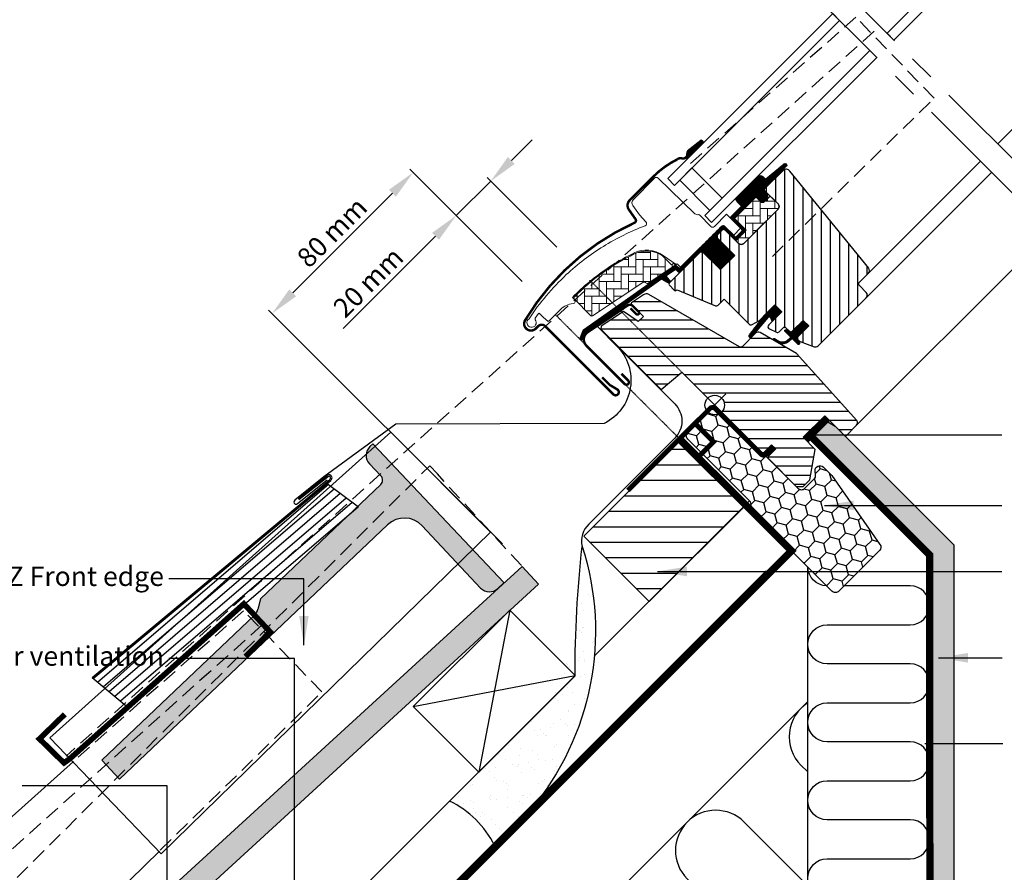
# Model space of a CAD drawing. Units: millimetres. Extents: x -7230 to 12804, y -17736 to -5923.
# Drawn here: x 9489 to 9893, y -16615 to -16265 of the extents above; entities that cross this region are included whole.
import ezdxf

# ---------------------------------------------------------------- set-up
doc = ezdxf.new("R2010")
doc.units = ezdxf.units.MM
doc.header["$MEASUREMENT"] = 0
for name, pattern in [('CENTER', [0.6, 0.375, -0.075, 0.075, -0.075]), ('DASHED', [0.75, 0.5, -0.25]), ('HIDDEN', [0.375, 0.25, -0.125])]:
    doc.linetypes.add(name, pattern=pattern)
for name, color, linetype in [('Bica de 60cm', 1, 'Continuous'), ('Estrutura', 1, 'Continuous'), ('Moldura', 7, 'Continuous'), ('Remates', 1, 'Continuous'), ('Telhas UM', 1, 'Continuous'), ('VELUX_BFX', 9, 'Continuous'), ('VELUX_FLASHING', 4, 'Continuous'), ('VELUX_GASKET', 1, 'Continuous'), ('VELUX_HATCH', 1, 'Continuous'), ('VELUX_INFO', 7, 'Continuous'), ('VELUX_INSULATION', 1, 'Continuous'), ('VELUX_INSULATIONFRAME_BDX', 5, 'Continuous'), ('VELUX_LINNING', 2, 'Continuous'), ('VELUX_ROOFCONSTRUCTION', 7, 'Continuous'), ('VELUX_ROOFWINDOW', 2, 'Continuous'), ('VELUX_RUDE_59', 1, 'Continuous'), ('VELUX_TEXT_ENGLISH', 7, 'Continuous'), ('VELUX_UNDERROOF', 3, 'DASHED'), ('VELUX_VAPOUR-BARRIER', 1, 'HIDDEN')]:
    doc.layers.add(name, color=color, linetype=linetype)
doc.layers.add('Grampos', color=1, linetype='Continuous', lineweight=30)
doc.styles.add('Verdana', font='verdana.ttf')
doc.dimstyles.new('VERDANA', dxfattribs={"dimtxt": 8, "dimasz": 12, "dimexe": 2, "dimexo": 0, "dimgap": 2, "dimtad": 1, "dimdec": 0, "dimzin": 0, "dimdsep": 46, "dimtxsty": 'Verdana', "dimcen": 0.09, "dimclrd": 256, "dimclre": 256, "dimclrt": 256, "dimadec": 0, "dimazin": 0, "dimtfac": 1, "dimtdec": 0, "dimtix": 1, "dimtmove": 0, "dimatfit": 3, "dimfxl": 1, "dimtolj": 1, "dimtzin": 0, "dimarcsym": 0})

# ---------------------------------------------------------------- blocks, each defined once
blk = doc.blocks.new('V22BDX_A-A')
at = {"layer": 'VELUX_INSULATIONFRAME_BDX'}
h = blk.add_hatch(dxfattribs=at)
h.set_pattern_fill('HONEY', color=5, scale=30, angle=45, style=0)
h.set_pattern_definition([(225, (2759.1868, -216.8876), (-6.2738723, -1.681079), [3.75, -7.5]), (105, (2759.1868, -216.8876), (1.681079, 6.2738723), [3.75, -7.5]), (165, (2759.1868, -216.8876), (-4.5927933, 4.5927933), [-7.5, 3.75])])
h.paths.add_polyline_path([(276.45, 199.48, -0.043661), (276.18, 199.7), (272.95, 202.94, -0.719897), (274.64, 206.33), (276.13, 206.12, 0.235469), (277.82, 206.69), (281.64, 210.51, 0.414214), (281.64, 213.33), (248.9, 246.07, -0.414214), (248.9, 248.9), (258.59, 258.59, -0.414214), (261.42, 258.59), (286.87, 233.13, 0.244698), (288.63, 232.58), (289.35, 232.7, -0.244557), (291.11, 232.15), (323.85, 199.4, -0.414214), (323.85, 196.58), (307.23, 179.95, -0.36397), (304.66, 179.72)])
h = blk.add_hatch(dxfattribs=at)
h.set_pattern_fill('HONEY', color=5, scale=30, angle=45, style=0)
h.set_pattern_definition([(45, (464.375, -2511.6994), (1.681079, 6.2738723), [3.75, -7.5]), (165, (464.375, -2511.6994), (-6.2738723, -1.681079), [3.75, -7.5]), (105, (464.375, -2511.6994), (-4.5927933, 4.5927933), [-7.5, 3.75])])
h.paths.add_polyline_path([(48.01, -28.96, 0.043661), (47.78, -28.69), (44.55, -25.46, 0.719897), (41.16, -27.15), (41.37, -28.64, -0.235469), (40.8, -30.33), (36.98, -34.15, -0.414214), (34.15, -34.15), (1.41, -1.41, 0.414214), (-1.41, -1.41), (-11.1, -11.1, 0.414214), (-11.1, -13.93), (14.35, -39.39, -0.244698), (14.91, -41.15), (14.78, -41.86, 0.244557), (15.34, -43.62), (48.08, -76.37, 0.414214), (50.91, -76.37), (67.54, -59.74, 0.36397), (67.77, -57.18)])
at = {"layer": 'VELUX_INSULATIONFRAME_BDX', "linetype": 'Continuous', "lineweight": 30}
for points in [[(291.11, 232.15, 0.244698), (289.35, 232.7), (288.63, 232.58, -0.244698), (286.87, 233.13), (261.42, 258.59, 0.414214), (258.59, 258.59), (248.9, 248.9, 0.414214), (248.9, 246.07), (281.64, 213.33, -0.414214), (281.64, 210.51), (277.82, 206.69, -0.235469), (276.13, 206.12), (274.64, 206.33, 0.719897), (272.95, 202.94), (276.18, 199.7, 0.043661), (276.45, 199.48), (304.66, 179.72, 0.36397), (307.23, 179.95), (323.85, 196.58, 0.414214), (323.85, 199.4), (291.11, 232.15)], [(15.34, -43.62, -0.244698), (14.78, -41.86), (14.91, -41.15, 0.244698), (14.35, -39.39), (-11.1, -13.93, -0.414214), (-11.1, -11.1), (-1.41, -1.41, -0.414214), (1.41, -1.41), (34.15, -34.15, 0.414214), (36.98, -34.15), (40.8, -30.33, 0.235469), (41.37, -28.64), (41.16, -27.15, -0.719897), (44.55, -25.46), (47.78, -28.69, -0.043661), (48.01, -28.96), (67.77, -57.18, -0.36397), (67.54, -59.74), (50.91, -76.37, -0.414214), (48.08, -76.37), (15.34, -43.62)]]:
    blk.add_lwpolyline(points, format="xyb", dxfattribs=at)
blk = doc.blocks.new('*D9')
at = {"layer": 'Defpoints', "color": 0, "transparency": 16777216}
for p in [(9694.87, -16372.23), (9592.24, -16385.32), (9686.76, -16479.84)]:
    blk.add_point(p, dxfattribs=at)
at = {"layer": 'VELUX_INFO', "lineweight": -2, "transparency": 16777216}
for p, q in [((9694.87, -16372.23), (9648.69, -16326.05)), ((9641.62, -16335.95), (9600.72, -16376.84)), ((9686.76, -16479.84), (9590.82, -16383.91))]:
    blk.add_line(p, q, dxfattribs=at)
at = {"layer": 'VELUX_INFO', "transparency": 16777216}
for points in [[(9640.2, -16334.53), (9643.03, -16337.36), (9650.1, -16327.46)], [(9599.31, -16375.42), (9602.14, -16378.25), (9592.24, -16385.32)]]:
    blk.add_solid(points, dxfattribs=at)
at = {"layer": 'VELUX_INFO', "transparency": 16777216, "insert": (9616.8, -16352.02), "char_height": 8, "attachment_point": 5, "rotation": 45, "style": 'Verdana'}
blk.add_mtext('\\A1;80 mm', dxfattribs=at)
blk = doc.blocks.new('*D10')
at = {"layer": 'Defpoints', "color": 0, "transparency": 16777216}
for p in [(9667.78, -16345.14), (9709.02, -16358.09), (9694.87, -16372.23)]:
    blk.add_point(p, dxfattribs=at)
at = {"layer": 'VELUX_INFO', "lineweight": -2, "transparency": 16777216}
for p, q in [((9690.41, -16322.51), (9698.89, -16314.02)), ((9681.92, -16331), (9667.78, -16345.14)), ((9709.02, -16358.09), (9680.51, -16329.58)), ((9694.87, -16372.23), (9666.36, -16343.72)), ((9659.29, -16353.62), (9621.37, -16391.54))]:
    blk.add_line(p, q, dxfattribs=at)
at = {"layer": 'VELUX_INFO', "transparency": 16777216}
for points in [[(9688.99, -16321.1), (9691.82, -16323.92), (9681.92, -16331)], [(9657.88, -16352.21), (9660.71, -16355.04), (9667.78, -16345.14)]]:
    blk.add_solid(points, dxfattribs=at)
at = {"layer": 'VELUX_INFO', "transparency": 16777216, "insert": (9631.67, -16372.53), "char_height": 8, "attachment_point": 5, "rotation": 45, "style": 'Verdana'}
blk.add_mtext('\\A1;20 mm', dxfattribs=at)
blk = doc.blocks.new('A$C25F94D6B')
at = {"layer": 'Bica de 60cm'}
blk.add_hatch(color=253, dxfattribs=at).paths.add_polyline_path([(-375.97, -10.95), (-372.82, -1.46), (49.51, -141.69), (46.35, -151.18)])
at = {"layer": 'Bica de 60cm', "color": 7}
for p, q in [((-372.82, -1.46), (49.51, -141.69)), ((-375.97, -10.95), (46.35, -151.18))]:
    blk.add_line(p, q, dxfattribs=at)
at = {"layer": 'Bica de 60cm', "linetype": 'HIDDEN', "ltscale": 25}
for points in [[(49.51, -141.69), (61.17, -106.58), (-355.17, 51.69), (-356.62, 47.33)], [(-372.69, -1.07), (-356.62, 47.33)]]:
    blk.add_lwpolyline(points, dxfattribs=at)
at = {"layer": 'Bica de 60cm', "color": 7}
blk.add_lwpolyline([(-372.82, -1.46), (-375.97, -10.95)], dxfattribs=at)
blk = doc.blocks.new('A$C6B1E68CB')
at = {"layer": 'Grampos', "linetype": 'HIDDEN', "ltscale": 20, "const_width": 2.3}
blk.add_lwpolyline([(-106.87, -15.44), (-120.56, -11.13), (-116.33, 4.04), (-23.76, -19.19)], dxfattribs=at)
at = {"layer": 'Grampos', "linetype": 'Continuous', "const_width": 2.3}
blk.add_lwpolyline([(-23.81, -19.21), (-20.72, -19.65), (-16.36, -6.24), (-30.26, -2.12)], dxfattribs=at)
blk = doc.blocks.new('A$C6E874A03')
at = {"layer": 'Telhas UM'}
blk.add_hatch(color=253, dxfattribs=at).paths.add_polyline_path([(18.7, -112.05), (16.37, -115.81, -0.148014), (14.2, -117.72), (-64.43, -153.49), (-60.02, -163.19), (77.96, -100.42, -0.414214), (91.2, -105.38), (105.52, -137.38, 0.414214), (112.15, -139.86), (115.26, -138.45), (83.01, -67.07), (81.56, -67.73, 0.414214), (79.08, -74.35), (81.91, -80.55, -0.414214), (80.66, -83.86)])
at = {"layer": 'Telhas UM', "color": 7}
for p, q in [((83.01, -67.07), (81.56, -67.73)), ((115.3, -138.56), (83.01, -67.07)), ((79.08, -74.35), (81.91, -80.55)), ((80.66, -83.86), (18.7, -112.05)), ((-60.02, -163.19), (77.96, -100.42)), ((91.2, -105.38), (105.52, -137.38)), ((18.7, -112.05), (16.37, -115.81)), ((14.2, -117.72), (-64.43, -153.49)), ((112.15, -139.86), (115.26, -138.45)), ((-64.43, -153.49), (-60.02, -163.19))]:
    blk.add_line(p, q, dxfattribs=at)
for centre, radius, start, end in [((83.63, -72.28), 5, 114.4634, 204.4634), ((79.63, -81.59), 2.5, 294.4634, 24.4634), ((82.1, -109.52), 10, 24.4634, 114.4634), ((12.12, -113.17), 5, 294.4634, 328.1411), ((110.08, -135.31), 5, 204.4634, 294.4634)]:
    blk.add_arc(centre, radius, start, end, dxfattribs=at)

msp = doc.modelspace()

# ---------------------------------------------------------------- hatches: boundary and pattern name
at = {"layer": 'VELUX_GASKET'}
h = msp.add_hatch(dxfattribs=at)
h.set_pattern_fill('ANSI31', color=256, angle=-135, style=0)
h.set_pattern_definition([(270, (8182.13413, -16050.58051), (0.125, -6e-17), [])])
h.paths.add_polyline_path([(9763.32, -16318.34, 0.246032), (9762.63, -16319.86, -0.247294), (9761.94, -16321.39), (9762.46, -16321.97), (9769.35, -16315.08), (9768.63, -16314.19)])
h = msp.add_hatch(dxfattribs=at)
h.set_pattern_fill('ANSI31', color=256, angle=-135, style=0)
h.set_pattern_definition([(270, (8185.72204, -15915.48649), (0.125, -6e-17), [])])
edge = h.paths.add_edge_path()
edge.add_line((9793.97, -16334.04), (9793.72, -16334.29))
edge.add_arc((9793.87, -16334.55), 0.3, 120, 225)
edge.add_line((9793.66, -16334.76), (9794.86, -16335.96))
edge.add_arc((9793.44, -16337.37), 2, -135, 45, ccw=False)
edge.add_line((9792.03, -16338.79), (9790.83, -16337.58))
edge.add_arc((9790.61, -16337.75), 0.271, 38.5526, 141.4479)
edge.add_line((9790.4, -16337.58), (9781.74, -16346.25))
edge.add_line((9781.74, -16346.25), (9785.98, -16350.49))
edge.add_arc((9785.28, -16351.19), 1, -45, 44.9189, ccw=False)
edge.add_line((9785.98, -16351.9), (9783.15, -16354.73))
edge.add_arc((9782.45, -16354.02), 1, -135.0001, -44.9999, ccw=False)
edge.add_line((9781.74, -16354.73), (9777.85, -16350.84))
edge.add_arc((9777.5, -16351.19), 0.5, 45.0001, 134.9999)
edge.add_line((9777.14, -16350.84), (9774.24, -16353.74))
edge.add_line((9774.24, -16353.74), (9782.02, -16361.52))
edge.add_line((9782.02, -16361.52), (9776.22, -16367.32))
edge.add_line((9776.22, -16367.32), (9768.45, -16359.54))
edge.add_line((9768.45, -16359.54), (9759.68, -16368.31))
edge.add_arc((9759.32, -16367.95), 0.5, -135, -45, ccw=False)
edge.add_line((9758.97, -16368.31), (9758.17, -16367.5))
edge.add_arc((9757.82, -16367.86), 0.5, 44.9998, 123.7002)
edge.add_line((9757.54, -16367.44), (9754.28, -16369.62))
edge.add_arc((9754.56, -16370.03), 0.5, 123.6997, 221.0001)
edge.add_line((9754.18, -16370.36), (9755.48, -16371.85))
edge.add_arc((9755.1, -16372.18), 0.5, -45, 40.9998, ccw=False)
edge.add_line((9755.45, -16372.53), (9755.3, -16372.69))
edge.add_arc((9754.94, -16372.33), 0.5, 240, 314.9999, ccw=False)
edge.add_line((9754.69, -16372.77), (9752.21, -16371.33))
edge.add_arc((9751.96, -16371.76), 0.5, 59.9995, 123.7004)
edge.add_line((9751.68, -16371.35), (9720.87, -16393.38))
edge.add_line((9720.87, -16393.38), (9719.95, -16395.66))
edge.add_arc((9719.35, -16395.41), 0.65, -201.2492, -22.7947, ccw=False)
edge.add_line((9718.75, -16395.17), (9720.01, -16392.06))
edge.add_line((9720.01, -16392.06), (9757.38, -16365.62))
edge.add_arc((9757.66, -16366.04), 0.5, 49.0003, 123.6995, ccw=False)
edge.add_line((9757.99, -16365.66), (9759.32, -16366.82))
edge.add_line((9759.32, -16366.82), (9776.58, -16349.57))
edge.add_arc((9777.29, -16350.28), 1, 45, 134.9551, ccw=False)
edge.add_line((9777.99, -16349.57), (9782.09, -16353.67))
edge.add_arc((9782.45, -16353.32), 0.5, 225.0002, 314.9998)
edge.add_line((9782.8, -16353.67), (9784.92, -16351.55))
edge.add_arc((9784.57, -16351.19), 0.503, -44.8403, 44.6151)
edge.add_line((9784.92, -16350.84), (9780.76, -16346.68))
edge.add_arc((9781.35, -16346.03), 0.877, 136.981, 227.6548, ccw=False)
edge.add_line((9780.71, -16345.43), (9784.85, -16341.29))
edge.add_line((9784.85, -16341.29), (9783.09, -16339.53))
edge.add_arc((9784.15, -16338.47), 1.5, 135, 225, ccw=False)
edge.add_line((9783.09, -16337.41), (9791.41, -16329.09))
edge.add_arc((9792.47, -16330.15), 1.5, 45, 135, ccw=False)
edge.add_line((9793.53, -16329.09), (9794.69, -16330.25))
edge.add_line((9794.69, -16330.25), (9802.28, -16323.9))
edge.add_arc((9802.69, -16324.4), 0.65, -45, 129.9056, ccw=False)
edge.add_line((9803.15, -16324.86), (9793.97, -16334.04))
h = msp.add_hatch(dxfattribs=at)
h.set_pattern_fill('ANSI31', color=256, angle=-135, style=0)
h.set_pattern_definition([(270, (8370.41491, -15862.22902), (0.125, -6e-17), [])])
h.paths.add_polyline_path([(9796.7, -16386.92), (9797.42, -16388.55), (9801.36, -16384.61), (9798.53, -16381.78), (9793.7, -16386.61), (9787.89, -16394.25, 0.76439), (9788.93, -16395.06), (9795.85, -16386.81, -0.557806)])
h = msp.add_hatch(dxfattribs=at)
h.set_pattern_fill('ANSI31', color=256, angle=-135, style=0)
h.set_pattern_definition([(270, (8185.72204, -15915.4865), (0.125, -6e-17), [])])
edge = h.paths.add_edge_path()
edge.add_line((9804.03, -16395.99), (9805.01, -16394.97))
edge.add_line((9805.01, -16394.97), (9802.6, -16392.56))
edge.add_arc((9802.81, -16392.35), 0.3, 90.0013, 224.9994, ccw=False)
edge.add_line((9802.81, -16392.05), (9803.93, -16392.05))
edge.add_line((9803.93, -16392.05), (9805.07, -16393.2))
edge.add_line((9805.07, -16393.2), (9810.09, -16388.18))
edge.add_line((9810.09, -16388.18), (9812.36, -16390.44))
edge.add_line((9812.36, -16390.44), (9807.34, -16395.46))
edge.add_line((9807.34, -16395.46), (9808.54, -16396.66))
edge.add_line((9808.54, -16396.66), (9808.54, -16397.78))
edge.add_arc((9808.24, -16397.78), 0.3, 225.0007, 359.9986, ccw=False)
edge.add_line((9808.03, -16397.99), (9805.58, -16395.54))
edge.add_line((9805.58, -16395.54), (9804.06, -16396.98))
edge.add_arc((9801.57, -16393.75), 4.08, 250.504, 307.6281, ccw=False)
edge.add_line((9800.21, -16397.59), (9797.88, -16396.24))
edge.add_arc((9798.2, -16395.99), 0.404, 78.9975, 218.0833, ccw=False)
edge.add_line((9798.27, -16395.6), (9800.16, -16396.63))
edge.add_arc((9801.65, -16393.64), 3.35, 243.4597, 315.2565)
at = {"layer": 'VELUX_HATCH'}
h = msp.add_hatch(dxfattribs=at)
h.set_pattern_fill('ANSI31', color=256, scale=2, angle=135, style=0)
h.set_pattern_definition([(180, (9675.1386, -26582.011), (-1e-15, -6.35), [])])
h.paths.add_polyline_path([(10078.58, -16118.13), (10038.99, -16157.73), (10065.86, -16184.6), (10105.45, -16145)])
h.paths.add_polyline_path([(9786.42, -16463.93), (9759.6, -16437.11), (9720.08, -16476.64), (9746.9, -16503.45)])
at = {"layer": 'VELUX_HATCH', "linetype": 'HIDDEN'}
h = msp.add_hatch(dxfattribs=at)
h.set_pattern_fill('DOTS', color=256, scale=60, style=0)
h.set_pattern_definition([(0, (9123.8204, -17122.8955), (1.875, 3.75), [0, -3.75])])
h.paths.add_polyline_path([(9861.96, -16790.72), (9861.96, -16484.45), (9813.07, -16435.56), (9814.73, -16432.68), (9818.55, -16428.87), (9823.22, -16431.56), (9871.96, -16480.31), (9871.96, -16790.72)])
edge = h.paths.add_edge_path()
edge.add_arc((9882.92, -16783.99), 2, 315, 405)
edge.add_line((9884.33, -16782.58), (9874.08, -16772.33))
edge.add_line((9874.08, -16772.33), (9871.96, -16774.45))
edge.add_line((9871.96, -16774.45), (9877.62, -16780.1))
edge.add_line((9877.62, -16780.1), (9874.08, -16783.64))
edge.add_line((9874.08, -16783.64), (9875.85, -16785.41))
edge.add_line((9875.85, -16785.41), (9879.39, -16781.87))
edge.add_line((9879.39, -16781.87), (9881.51, -16783.99))
edge.add_line((9881.51, -16783.99), (9847.1, -16818.4))
edge.add_line((9847.1, -16818.4), (9840.83, -16814.77))
edge.add_line((9840.83, -16814.77), (9842.97, -16812.63))
edge.add_line((9842.97, -16812.63), (9844.51, -16813.92))
edge.add_line((9844.51, -16813.92), (9846.15, -16812.28))
edge.add_line((9846.15, -16812.28), (9842.97, -16809.1))
edge.add_line((9842.97, -16809.1), (9840.14, -16811.92))
edge.add_line((9840.14, -16811.92), (9838.73, -16810.51))
edge.add_line((9838.73, -16810.51), (9837.81, -16811.43))
edge.add_line((9837.81, -16811.43), (9837.04, -16815.26))
edge.add_arc((9838.02, -16815.46), 1, 168.6675, 240)
edge.add_line((9837.52, -16816.33), (9846.27, -16821.38))
edge.add_arc((9847.27, -16819.65), 2, 240, 315)
edge.add_line((9848.68, -16821.06), (9884.33, -16785.41))
h.paths.add_polyline_path([(10029.64, -16216.57), (10032.52, -16214.91), (10079.98, -16262.36), (10385.58, -16262.36), (10385.58, -16272.76), (10076.24, -16272.76), (10028.53, -16225.05), (10025.83, -16220.38)])
edge = h.paths.add_edge_path()
edge.add_line((10384.6, -16285.14), (10420.25, -16249.48))
edge.add_arc((10418.84, -16248.07), 2, 315, 390)
edge.add_line((10420.57, -16247.07), (10415.52, -16238.32))
edge.add_arc((10414.65, -16238.82), 1, 30, 101.3325)
edge.add_line((10414.45, -16237.84), (10410.62, -16238.61))
edge.add_line((10410.62, -16238.61), (10409.7, -16239.53))
edge.add_line((10409.7, -16239.53), (10411.11, -16240.94))
edge.add_line((10411.11, -16240.94), (10408.29, -16243.77))
edge.add_line((10408.29, -16243.77), (10411.47, -16246.95))
edge.add_line((10411.47, -16246.95), (10413.11, -16245.31))
edge.add_line((10413.11, -16245.31), (10411.82, -16243.77))
edge.add_line((10411.82, -16243.77), (10413.96, -16241.63))
edge.add_line((10413.96, -16241.63), (10417.59, -16247.91))
edge.add_line((10417.59, -16247.91), (10383.18, -16282.31))
edge.add_line((10383.18, -16282.31), (10381.06, -16280.19))
edge.add_line((10381.06, -16280.19), (10384.6, -16276.65))
edge.add_line((10384.6, -16276.65), (10382.83, -16274.88))
edge.add_line((10382.83, -16274.88), (10379.3, -16278.42))
edge.add_line((10379.3, -16278.42), (10373.64, -16272.76))
edge.add_line((10373.64, -16272.76), (10371.52, -16274.88))
edge.add_line((10371.52, -16274.88), (10381.77, -16285.14))
edge.add_arc((10383.18, -16283.72), 2, 225, 315)
at = {"layer": 'VELUX_HATCH'}
h = msp.add_hatch(dxfattribs=at)
h.set_pattern_fill('ANSI31', color=256, scale=30, angle=225, style=0)
h.set_pattern_definition([(270, (9123.8204, -17122.8955), (3.75, -9e-16), [])])
edge = h.paths.add_edge_path()
edge.add_line((9801.69, -16326.72), (9794.26, -16334.15))
edge.add_arc((9794.61, -16334.51), 0.5, 134.9998, 225.0002)
edge.add_line((9794.26, -16334.86), (9799.77, -16340.38))
edge.add_arc((9798.71, -16341.44), 1.5, -45.0013, 45.0012, ccw=False)
edge.add_line((9799.77, -16342.5), (9785.7, -16356.57))
edge.add_arc((9784.64, -16355.51), 1.5, 224.9999, 315.0001, ccw=False)
edge.add_line((9783.58, -16356.57), (9778.2, -16351.19))
edge.add_arc((9777.5, -16351.9), 1, 45.0002, 135)
edge.add_line((9776.79, -16351.19), (9774.81, -16353.17))
edge.add_line((9774.81, -16353.17), (9774.81, -16354.31))
edge.add_line((9774.81, -16354.31), (9782.02, -16361.52))
edge.add_line((9782.02, -16361.52), (9776.22, -16367.32))
edge.add_line((9776.22, -16367.32), (9769.01, -16360.1))
edge.add_line((9769.01, -16360.1), (9767.88, -16360.1))
edge.add_line((9767.88, -16360.1), (9755.08, -16372.9))
edge.add_arc((9755.46, -16373.26), 0.52, 135.9058, 222.8125)
edge.add_line((9755.07, -16373.62), (9757.28, -16375.82))
edge.add_arc((9757.63, -16375.43), 0.529, 227.7221, 298.9481)
edge.add_line((9757.89, -16375.89), (9758.4, -16375.6))
edge.add_line((9758.4, -16375.6), (9774.13, -16382.12))
edge.add_arc((9774.51, -16381.19), 1, 247.5, 315)
edge.add_line((9775.22, -16381.9), (9777.67, -16379.44))
edge.add_line((9777.67, -16379.44), (9787.95, -16389.72))
edge.add_arc((9788.66, -16389.01), 1, 225, 299.9999)
edge.add_line((9789.16, -16389.88), (9792.17, -16388.14))
edge.add_line((9792.17, -16388.14), (9798.53, -16381.78))
edge.add_line((9798.53, -16381.78), (9801.36, -16384.61))
edge.add_line((9801.36, -16384.61), (9795.94, -16390.03))
edge.add_arc((9796.64, -16390.74), 1, 135, 245.0001)
edge.add_line((9796.22, -16391.64), (9799.12, -16392.99))
edge.add_arc((9799.54, -16392.09), 1, 245, 315)
edge.add_line((9800.24, -16392.79), (9801.75, -16391.29))
edge.add_arc((9802.46, -16391.99), 1, 44.9999, 135, ccw=False)
edge.add_line((9803.17, -16391.29), (9804.37, -16392.49))
edge.add_arc((9805.07, -16391.78), 1, 225.0001, 315.0001)
edge.add_line((9805.78, -16392.49), (9810.09, -16388.18))
edge.add_line((9810.09, -16388.18), (9812.36, -16390.44))
edge.add_line((9812.36, -16390.44), (9808.04, -16394.75))
edge.add_arc((9808.75, -16395.46), 1, 135.031, 224.9999)
edge.add_line((9808.04, -16396.17), (9808.54, -16396.66))
edge.add_arc((9809.24, -16395.82), 1.1, 230.291, 249.4416)
edge.add_line((9808.86, -16396.85), (9814.64, -16398.95))
edge.add_arc((9815.15, -16397.54), 1.5, 249.9999, 315)
edge.add_line((9816.22, -16398.6), (9835.98, -16378.84))
edge.add_arc((9834.91, -16377.78), 1.5, 314.9999, 405)
edge.add_line((9835.98, -16376.72), (9833.15, -16373.89))
edge.add_arc((9833.85, -16373.19), 1, 134.9999, 225, ccw=False)
edge.add_line((9833.15, -16372.48), (9836.86, -16368.77))
edge.add_arc((9835.8, -16367.71), 1.5, 314.9999, 399.0001)
edge.add_line((9836.96, -16366.76), (9804.66, -16326.87))
edge.add_arc((9803.11, -16328.13), 2, 39, 134.9999)
at = {"layer": 'VELUX_HATCH', "linetype": 'Continuous', "lineweight": 0}
h = msp.add_hatch(dxfattribs=at)
h.set_pattern_fill('AR-HBONE', color=256, scale=0.75, angle=45, style=0)
h.set_pattern_definition([(90, (8370.415, -15862.229), (-3, 3), [9, -3]), (180, (8370.415, -15859.229), (-3, 3), [9, -3])])
edge = h.paths.add_edge_path()
edge.add_line((9799.77, -16340.38), (9796.52, -16337.12))
edge.add_line((9796.52, -16337.12), (9794.15, -16339.49))
edge.add_arc((9793.44, -16338.79), 1, 225, 315, ccw=False)
edge.add_line((9792.74, -16339.49), (9791.11, -16337.87))
edge.add_arc((9790.76, -16338.2), 0.49, 43.7649, 136.2342)
edge.add_line((9790.4, -16337.87), (9781.88, -16346.39))
edge.add_line((9781.88, -16346.39), (9786.69, -16351.19))
edge.add_line((9786.69, -16351.19), (9782.45, -16355.44))
edge.add_line((9782.45, -16355.44), (9783.58, -16356.57))
edge.add_arc((9784.64, -16355.51), 1.5, 225, 315)
edge.add_line((9785.7, -16356.57), (9799.77, -16342.5))
edge.add_arc((9798.71, -16341.44), 1.5, 314.9986, 405.0013)
h = msp.add_hatch(dxfattribs=at)
h.set_pattern_fill('AR-HBONE', color=256, scale=0.75, angle=45, style=0)
h.set_pattern_definition([(90, (8370.415, -15862.229), (-3, 3), [9, -3]), (180, (8370.415, -15859.229), (-3, 3), [9, -3])])
edge = h.paths.add_edge_path()
edge.add_arc((9746.1, -16372.55), 0.5, 225, 303.7)
edge.add_line((9746.38, -16372.97), (9757.53, -16365.53))
edge.add_line((9757.53, -16365.53), (9756.98, -16364.7))
edge.add_line((9756.98, -16364.7), (9756.07, -16365.3))
edge.add_line((9756.07, -16365.3), (9752.44, -16361.67))
edge.add_arc((9745.92, -16371.39), 11.7, 56.15, 116.1263)
edge.add_arc((9780.51, -16441.91), 90.25, 116.1263, 135.5001)
edge.add_arc((9716.5, -16379.01), 0.5, 135.5001, 225)
edge.add_line((9716.14, -16379.36), (9723.03, -16386.25))
edge.add_arc((9723.39, -16385.9), 0.5, 225, 303.7)
edge.add_line((9723.66, -16386.31), (9744.28, -16372.57))
edge.add_arc((9744.83, -16373.4), 1, 45, 123.7, ccw=False)
at = {"layer": 'VELUX_HATCH'}
h = msp.add_hatch(dxfattribs=at)
h.set_pattern_fill('ANSI31', color=256, scale=30, angle=315, style=0)
h.set_pattern_definition([(0, (9123.8204, -17122.8955), (1e-15, 3.75), [])])
h.paths.add_polyline_path([(9807.41, -16401.75), (9792.45, -16393.11, 0.323402), (9790.7, -16393.29), (9789.07, -16394.92, -0.072315), (9788.93, -16395.06), (9785.15, -16398.84, -0.339455), (9783.94, -16399), (9746.59, -16377.43, 0.254374), (9744.83, -16377.49), (9739.72, -16380.9, 0.463587), (9739.65, -16381.65), (9744.55, -16386.55), (9742.42, -16388.67), (9736.39, -16384.45), (9727.29, -16390.51), (9727.06, -16391.69), (9751.9, -16416.53), (9760.36, -16409.43), (9770.99, -16420.07, -0.668179), (9777.82, -16422.9, -0.198912), (9776.65, -16425.72), (9778.42, -16427.49), (9793.27, -16442.34), (9793.97, -16442.34), (9797.15, -16439.16), (9798.85, -16440.86), (9795.67, -16444.04), (9795.67, -16444.75), (9807.27, -16456.34), (9810.09, -16456.34), (9812.83, -16453.6), (9815.04, -16441.07), (9810.09, -16436.12), (9818.93, -16427.28), (9827.42, -16435.76), (9832, -16431.19, 0.367843), (9832.15, -16429.23)])
h = msp.add_hatch(dxfattribs=at)
h.set_pattern_fill('AR-SAND', color=256, scale=0.2, style=0)
h.set_pattern_definition([(37.5, (9675.1386, -26582.011), (-0.320006, 9.788265), [0, -7.7216, 0, -8.636, 0, -8.255]), (7.5, (9675.139, -26582.011), (8.990466, 14.336502), [0, -4.1656, 0, -6.9596, 0, -2.667]), (327.5, (9668.89, -26582.011), (15.8198474, 0.028744), [0, -2.54, 0, -9.144, 0, -11.938]), (317.5, (9668.89, -26582.011), (15.271129, 4.458586), [0, -1.27, 0, -5.9944, 0, -6.858])])
h.paths.add_polyline_path([(9719.41, -16480.88, -0.11209), (9707.66, -16542.79), (9665.04, -16585.44, -0.168068), (9683.53, -16603.69, 0.30669)])

# ---------------------------------------------------------------- linework, layer by layer
at = {"color": 7, "linetype": 'Continuous', "lineweight": 30}
for p, q in [((9763, -16327.08), (9757.34, -16332.74)), ((9754.52, -16329.91), (9757.34, -16332.74)), ((9784.01, -16344.25), (9790.15, -16338.11)), ((9799.78, -16342.49), (9785.7, -16356.56)), ((9799.27, -16343), (9789.77, -16352.5)), ((9759.32, -16366.82), (9776.58, -16349.57)), ((9792.17, -16388.14), (9798.53, -16381.78)), ((9704.24, -16390.51), (9732.24, -16418.51)), ((9800.24, -16392.79), (9801.75, -16391.29)), ((9803.17, -16391.29), (9804.37, -16392.49)), ((9808.86, -16396.85), (9814.64, -16398.95)), ((9760.36, -16409.43), (9793.27, -16442.34))]:
    msp.add_line(p, q, dxfattribs=at)
for centre, radius, start in [((9774.7, -16354.98), 36.7, 116.1668), ((9802.46, -16391.99), 1, 45)]:
    msp.add_arc(centre, radius, start, 135, dxfattribs=at)
at = {"layer": 'Estrutura', "color": 251}
for p, q in [((9811.96, -16778.89), (9811.96, -16489.5)), ((9694.88, -16661.64), (9811.96, -16544.56))]:
    msp.add_line(p, q, dxfattribs=at)
for points in [[(9819.96, -16625.08, -1), (9819.96, -16609.08), (9853.96, -16609.08, 1), (9853.96, -16593.08), (9819.96, -16593.08, -1), (9819.96, -16577.08), (9853.96, -16577.08, 1), (9853.96, -16561.08), (9819.96, -16561.08, -1), (9819.96, -16545.08), (9853.96, -16545.08, 1), (9853.96, -16529.08), (9819.96, -16529.08, -1), (9819.96, -16513.08), (9853.96, -16513.08, 1), (9853.96, -16497.08), (9826.91, -16497.08)], [(9811.96, -16545.11, 0.479157), (9809.18, -16570.67), (9811.96, -16573.45)], [(9811.96, -16620.12), (9785.85, -16594.01, 1), (9762.51, -16617.34), (9811.96, -16666.79)]]:
    msp.add_lwpolyline(points, format="xyb", dxfattribs=at)
at = {"layer": 'Moldura', "color": 1, "linetype": 'CENTER', "ltscale": 140}
for p, q in [((9810.43, -16236.28), (10128.15, -16554)), ((9803.36, -16243.35), (10121.08, -16561.07))]:
    msp.add_line(p, q, dxfattribs=at)
at = {"layer": 'Telhas UM', "color": 252, "linetype": 'HIDDEN', "ltscale": 25}
for p, q in [((9839.27, -16269.49), (9507.73, -16566.93)), ((9588.12, -16513.12), (9273.82, -16795.08))]:
    msp.add_line(p, q, dxfattribs=at)
at = {"layer": 'Telhas UM', "linetype": 'HIDDEN', "ltscale": 25}
for p, q in [((9797.48, -16361.97), (9863.79, -16296.98)), ((9546.33, -16605.6), (9612.64, -16540.61))]:
    msp.add_line(p, q, dxfattribs=at)
for points in [[(9863.79, -16296.98), (9831.73, -16263.71), (9761.88, -16325.49)], [(9612.64, -16540.61), (9580.57, -16507.33), (9510.73, -16569.11)]]:
    msp.add_lwpolyline(points, dxfattribs=at)
at = {"layer": 'Telhas UM'}
for points in [[(9681.88, -16475.03), (9640.92, -16434.01), (9501.06, -16559.48), (9546.8, -16607.04), (9681.88, -16475.03)], [(9510.73, -16569.11), (9273.82, -16781.65)], [(9295.64, -16850.66), (9546.11, -16605.89)]]:
    msp.add_lwpolyline(points, dxfattribs=at)
at = {"layer": 'VELUX_BFX'}
msp.add_lwpolyline([(9728.73, -16393.71), (9757.38, -16422.37, -0.414214), (9757.38, -16436.51), (9750.88, -16443.01), (9722.12, -16471.76, 0.253137), (9719.41, -16480.88)], format="xyb", dxfattribs=at)
msp.add_lwpolyline([(9683.53, -16603.69, 0.168068), (9665.04, -16585.44), (9716.5, -16533.95, -0.026207), (9719.41, -16480.88, -0.258063), (9698.26, -16588.95)], format="xyb", close=True, dxfattribs=at)
at = {"layer": 'VELUX_FLASHING'}
for p, q in [((9518.45, -16534.64), (9615.89, -16453.38)), ((9518.91, -16535.04), (9616.31, -16453.81)), ((9602.88, -16461.26), (9615.02, -16451.68)), ((9615.32, -16452.2), (9603.25, -16461.73)), ((9518.87, -16535), (9610.26, -16458.07)), ((9615.38, -16455.44), (9520.78, -16536.6)), ((9617.71, -16457.4), (9523.11, -16538.56)), ((9615.38, -16455.44), (9627.73, -16464.62)), ((9620.17, -16459.23), (9525.44, -16540.51)), ((9622.64, -16461.07), (9527.78, -16542.46)), ((9625.11, -16462.9), (9530.11, -16544.41)), ((9627.58, -16464.74), (9532.44, -16546.36)), ((9518.45, -16534.64), (9532.45, -16546.36))]:
    msp.add_line(p, q, dxfattribs=at)
at = {"layer": 'VELUX_FLASHING', "const_width": 1}
for points in [[(9768.58, -16314.16), (9763.27, -16318.32, 0.246032), (9762.59, -16319.84, -0.524174), (9760.25, -16321.66, 0.26355), (9758.52, -16322.04, 0.082361), (9748.75, -16329.03), (9747.83, -16329.95), (9741.75, -16336.03), (9738.92, -16338.86, 0.36397), (9738.59, -16342.7), (9741.33, -16346.61, -0.469886), (9740.92, -16348.09, 0.152807), (9696.04, -16388.08, 0.884113), (9700.42, -16391.5), (9701.41, -16390.51, -0.414213), (9704.24, -16390.51), (9732.24, -16418.51, 1.133033), (9733.83, -16416.47), (9730.83, -16414.69), (9727.65, -16411.51)], [(9739.28, -16383.19), (9741.63, -16385.54, 1.000001), (9742.58, -16384.59), (9740.21, -16382.22, 0.357559), (9738.13, -16382.01), (9721.75, -16392.94, 0.473232), (9721.19, -16398.55), (9736.91, -16414.27, 1.000001), (9738.32, -16412.85), (9735.5, -16410.03)]]:
    msp.add_lwpolyline(points, format="xyb", dxfattribs=at)
at = {"layer": 'VELUX_FLASHING'}
msp.add_lwpolyline([(9736.34, -16383.51), (9725.98, -16390.52, 0.356897), (9726.02, -16390.96), (9733.58, -16398.53, -0.509718), (9728.51, -16430.5), (9643.02, -16430.73), (9613.48, -16452.41), (9601.56, -16461.89, 1.078211), (9602.69, -16463.32), (9614.9, -16453.6)], format="xyb", dxfattribs=at)
for radius, start in [(1.21, 299.8775), (0.614, 299.4697)]:
    msp.add_arc((9615.62, -16452.74), radius, start, 119.6029, dxfattribs=at)
at = {"layer": 'VELUX_GASKET'}
for p, q in [((9761.94, -16321.39), (9762.46, -16321.97)), ((9796.83, -16389.14), (9801.36, -16384.61))]:
    msp.add_line(p, q, dxfattribs=at)
msp.add_lwpolyline([(9793.76, -16386.54), (9787.89, -16394.25, 0.76439), (9788.93, -16395.06), (9795.85, -16386.81, -0.557806), (9796.7, -16386.92), (9797.42, -16388.55), (9801.36, -16384.61), (9798.53, -16381.78), (9793.74, -16386.57)], format="xyb", dxfattribs=at)
msp.add_lwpolyline([(9804.03, -16395.99), (9805.01, -16394.97), (9802.6, -16392.56, -0.668166), (9802.81, -16392.05), (9803.93, -16392.05), (9805.07, -16393.2), (9810.09, -16388.18), (9812.36, -16390.44), (9807.34, -16395.46), (9808.54, -16396.66), (9808.54, -16397.78, -0.668166), (9808.03, -16397.99), (9805.58, -16395.54), (9804.06, -16396.98, -0.254544), (9800.21, -16397.59), (9797.88, -16396.24, -0.69428), (9798.27, -16395.6), (9800.16, -16396.63, 0.32394)], format="xyb", close=True, dxfattribs=at)
at = {"layer": 'VELUX_HATCH', "linetype": 'Continuous', "lineweight": 0}
for points in [[(9740.6, -16360.53, 0.027553), (9731.9, -16365.39, 0.028595), (9723.49, -16371.42, 0.026562), (9716.34, -16377.85), (9715.49, -16378.7), (9716.34, -16379.55, -0.638744), (9715.71, -16381.25, 0.179421), (9710.54, -16383.65), (9705.72, -16388.47, -0.405973), (9705.3, -16388.47), (9703.64, -16386.9), (9701.98, -16385.32, 0.462375), (9701.53, -16385.37), (9700.18, -16387.3, 0.331486), (9700.2, -16387.89, -2.543547), (9697.63, -16387.5, -0.060122), (9712.94, -16369.38, -0.048346), (9728.12, -16357.79, -0.048183), (9745.24, -16349.32, 0.538552), (9745.61, -16347.69), (9742.91, -16344.9), (9740.21, -16341.04, -0.36397), (9740.43, -16338.48), (9749.08, -16329.84), (9749.15, -16329.76, -0.409113), (9750.55, -16329.75), (9765.71, -16344.38, 0.251417), (9767.07, -16344.76, -0.256062), (9767.53, -16344.9), (9772.27, -16349.63, 0.414214), (9773.68, -16349.63), (9778.7, -16344.62), (9784.29, -16350.21, -0.406568), (9784.29, -16350.49), (9781.74, -16353.03, -0.414025), (9781.46, -16353.03), (9778, -16349.56, 0.414213), (9776.58, -16349.56), (9759.82, -16366.32), (9758.55, -16365.05, 0.414212), (9758.27, -16365.05), (9758.19, -16365.13, -0.363942), (9757.93, -16365.15), (9752.71, -16361.5, 0.273021), (9740.55, -16360.55)], [(9745.75, -16372.9, 0.35756), (9746.38, -16372.97), (9757.53, -16365.53), (9756.98, -16364.7), (9756.07, -16365.3), (9752.44, -16361.67, 0.267838), (9740.77, -16360.88, 0.084736), (9716.14, -16378.65, 0.411659), (9716.14, -16379.36), (9723.03, -16386.25, 0.35756), (9723.66, -16386.31), (9744.28, -16372.57, -0.35756), (9745.54, -16372.69)]]:
    msp.add_lwpolyline(points, format="xyb", dxfattribs=at)
at = {"layer": 'VELUX_INFO', "linetype": 'HIDDEN'}
for p, q in [((9773.82, -16422.9), (9722.56, -16371.63)), ((9759.68, -16437.04), (9708.41, -16385.77))]:
    msp.add_line(p, q, dxfattribs=at)
at = {"layer": 'VELUX_INFO', "color": 1}
for p, q in [((9769.22, -16427.49), (9778.42, -16418.3)), ((9769.22, -16418.3), (9778.42, -16427.49))]:
    msp.add_line(p, q, dxfattribs=at)
msp.add_circle((9773.82, -16422.9), 4, dxfattribs=at)
at = {"layer": 'VELUX_INSULATION'}
msp.add_lwpolyline([(9819.72, -16497.08, -0.396533), (9811.97, -16489.32, -0.396533)], format="xyb", dxfattribs=at)
at = {"layer": 'VELUX_LINNING', "color": 0}
msp.add_lwpolyline([(9861.96, -16790.72), (9861.96, -16484.45), (9813.07, -16435.56), (9814.73, -16432.68), (9818.55, -16428.87), (9823.22, -16431.56), (9871.96, -16480.31), (9871.96, -16790.72)], close=True, dxfattribs=at)
at = {"layer": 'VELUX_ROOFCONSTRUCTION'}
for p, q in [((9724.38, -16525.97), (9788.12, -16462.23)), ((9322.8, -16963.02), (9794.92, -16490.89)), ((9689.7, -16507.01), (9676.98, -16573.48)), ((9650.11, -16546.61), (9716.57, -16533.88)), ((9287.44, -16963.02), (9707.66, -16542.79))]:
    msp.add_line(p, q, dxfattribs=at)
for points in [[(9746.95, -16503.51), (9720.08, -16476.64), (9759.68, -16437.04), (9786.55, -16463.91)], [(9746.95, -16503.51), (9720.08, -16476.64), (9759.68, -16437.04), (9786.55, -16463.91)], [(9676.98, -16573.48), (9650.11, -16546.61), (9689.7, -16507.01), (9716.57, -16533.88)]]:
    msp.add_lwpolyline(points, close=True, dxfattribs=at)
at = {"layer": 'VELUX_ROOFWINDOW', "color": 1}
for p, q in [((9889.89, -16315.74), (9959.7, -16245.93)), ((9836.86, -16368.77), (9882.82, -16322.81)), ((9835.98, -16378.84), (9887.41, -16327.41)), ((9832, -16431.19), (9911.6, -16351.59))]:
    msp.add_line(p, q, dxfattribs=at)
msp.add_lwpolyline([(9793.97, -16334.04), (9793.72, -16334.29, 0.493145), (9793.66, -16334.76), (9794.86, -16335.96, -1), (9792.03, -16338.79), (9790.83, -16337.58, 0.48178), (9790.4, -16337.58), (9781.74, -16346.25), (9785.98, -16350.49, -0.413799), (9785.98, -16351.9), (9783.15, -16354.73, -0.414214), (9781.74, -16354.73), (9777.85, -16350.84, 0.414212), (9777.14, -16350.84), (9774.24, -16353.74), (9782.02, -16361.52), (9776.22, -16367.32), (9768.45, -16359.54), (9759.68, -16368.31, -0.414214), (9758.97, -16368.31), (9758.17, -16367.5, 0.357561), (9757.54, -16367.44), (9754.28, -16369.62, 0.452045), (9754.18, -16370.36), (9755.48, -16371.85, -0.393909), (9755.45, -16372.53), (9755.3, -16372.69, -0.339454), (9754.69, -16372.77), (9752.21, -16371.33, 0.285333), (9751.68, -16371.35), (9720.87, -16393.38), (9719.95, -16395.66, -0.986603), (9718.75, -16395.17), (9720.01, -16392.06), (9757.38, -16365.62, -0.337991), (9757.99, -16365.66), (9759.32, -16366.82), (9776.58, -16349.57, -0.413984), (9777.99, -16349.57), (9782.09, -16353.67, 0.414212), (9782.8, -16353.67), (9784.92, -16351.55, 0.411432), (9784.92, -16350.84), (9780.76, -16346.68, -0.417662), (9780.71, -16345.43), (9784.85, -16341.29), (9783.09, -16339.53, -0.414214), (9783.09, -16337.41), (9791.41, -16329.09, -0.414214), (9793.53, -16329.09), (9794.69, -16330.25), (9802.28, -16323.9, -0.956503), (9803.15, -16324.86)], format="xyb", close=True, dxfattribs=at)
at = {"layer": 'VELUX_ROOFWINDOW'}
for points in [[(9801.69, -16326.72), (9794.26, -16334.15, 0.414215), (9794.26, -16334.86), (9799.77, -16340.38, -0.414226), (9799.77, -16342.5), (9785.7, -16356.57, -0.414214), (9783.58, -16356.57), (9778.2, -16351.19, 0.414213), (9776.79, -16351.19), (9774.81, -16353.17), (9774.81, -16354.31), (9782.02, -16361.52), (9776.22, -16367.32), (9769.01, -16360.1), (9767.88, -16360.1), (9755.08, -16372.9, 0.398488), (9755.07, -16373.62), (9757.28, -16375.82, 0.32119), (9757.89, -16375.89), (9758.4, -16375.6), (9774.13, -16382.12, 0.303347), (9775.22, -16381.9), (9777.67, -16379.44), (9787.95, -16389.72, 0.339454), (9789.16, -16389.88), (9792.17, -16388.14), (9798.53, -16381.78), (9801.36, -16384.61), (9795.94, -16390.03, 0.520568), (9796.22, -16391.64), (9799.12, -16392.99, 0.315299), (9800.24, -16392.79), (9801.75, -16391.29, -0.414214), (9803.17, -16391.29), (9804.37, -16392.49, 0.414214), (9805.78, -16392.49), (9810.09, -16388.18), (9812.36, -16390.44), (9808.04, -16394.75, 0.414055), (9808.04, -16396.17), (9808.54, -16396.66, 0.083755), (9808.86, -16396.85), (9814.64, -16398.95, 0.291474), (9816.22, -16398.6), (9835.98, -16378.84, 0.414214), (9835.98, -16376.72), (9833.15, -16373.89, -0.414214), (9833.15, -16372.48), (9836.86, -16368.77, 0.383865), (9836.96, -16366.76), (9804.66, -16326.87, 0.445228)], [(9783.94, -16399), (9746.77, -16377.54, 0.316798), (9744.66, -16377.61), (9739.73, -16380.89, 0.482949), (9739.66, -16381.66), (9744.55, -16386.55), (9742.42, -16388.67), (9736.39, -16384.45), (9727.29, -16390.51), (9727.06, -16391.69), (9751.9, -16416.53), (9760.36, -16409.43), (9793.27, -16442.34), (9793.97, -16442.34), (9797.15, -16439.16), (9798.85, -16440.86), (9795.67, -16444.04), (9795.67, -16444.75), (9807.27, -16456.34), (9810.09, -16456.34), (9812.83, -16453.6), (9815.04, -16441.07), (9810.09, -16436.12), (9818.93, -16427.28), (9827.42, -16435.76), (9832, -16431.19, 0.367843), (9832.15, -16429.23), (9807.41, -16401.75), (9792.45, -16393.11, 0.355991), (9790.58, -16393.41), (9785.15, -16398.84, -0.339455)]]:
    msp.add_lwpolyline(points, format="xyb", close=True, dxfattribs=at)
msp.add_lwpolyline([(9799.77, -16340.38), (9796.52, -16337.12), (9794.15, -16339.49, -0.414214), (9792.74, -16339.49), (9791.11, -16337.87, 0.426893), (9790.4, -16337.87), (9781.88, -16346.39), (9786.69, -16351.19), (9782.45, -16355.44), (9783.58, -16356.57, 0.414214), (9785.7, -16356.57), (9799.77, -16342.5, 0.414227), (9799.77, -16340.38)], format="xyb", dxfattribs=at)
at = {"layer": 'VELUX_ROOFWINDOW', "color": 3}
msp.add_lwpolyline([(9798, -16440.01, 2, 2, 0), (9794.96, -16443.05, 2, 2, -0.414214), (9792.84, -16443.05, 2, 2, 0), (9786.03, -16436.23, 2, 2, 0), (9773.96, -16424.32, 2, 2, 0.414214), (9771.84, -16424.32, 2, 2, 0), (9738.25, -16457.9, 0, 0, 0)], format="xyseb", dxfattribs=at)
at = {"layer": 'VELUX_ROOFWINDOW', "color": 3, "const_width": 2}
msp.add_lwpolyline([(9759.21, -16436.57, -0.182698), (9760.32, -16436.96), (9767.34, -16443.99), (9773.34, -16437.99), (9766.32, -16430.96, 0.182698), (9765.21, -16430.57, 0.182698)], format="xyb", dxfattribs=at)
at = {"layer": 'VELUX_RUDE_59'}
for points in [[(9844.49, -16270.34), (9916.8, -16198.04), (9919.63, -16200.86), (9847.32, -16273.17)], [(9822.22, -16262.21), (9754.52, -16329.91), (9757.34, -16332.74), (9825.05, -16265.04)], [(9837.42, -16277.41), (9769.72, -16345.11), (9772.55, -16347.94), (9840.25, -16280.24)], [(9759.47, -16330.61), (9771.85, -16342.99), (9776.85, -16337.98), (9764.48, -16325.6)], [(9759.47, -16330.61), (9771.85, -16342.99), (9776.85, -16337.98), (9764.48, -16325.6)]]:
    msp.add_lwpolyline(points, close=True, dxfattribs=at)
at = {"layer": 'VELUX_UNDERROOF', "ltscale": 10, "const_width": 3}
msp.add_lwpolyline([(9759.6, -16437.11), (9805.34, -16482.7), (9805.34, -16482.7), (9325.05, -16963.02)], dxfattribs=at)
at = {"layer": 'VELUX_VAPOUR-BARRIER', "ltscale": 5, "const_width": 3}
msp.add_lwpolyline([(9820, -16428.34), (9811.16, -16437.18)], dxfattribs=at)
at = {"layer": 'VELUX_VAPOUR-BARRIER', "const_width": 3}
for points in [[(9820, -16428.34), (9811.16, -16437.18)], [(9787.55, -16786.12), (9862.14, -16712.04), (9861.96, -16484.45), (9833.99, -16456.47), (9813.07, -16435.56), (9813.07, -16435.56)]]:
    msp.add_lwpolyline(points, dxfattribs=at)

# ---------------------------------------------------------------- block references
at = {"layer": 'Grampos', "color": 1, "xscale": -1, "rotation": 27.58571396025226}
msp.add_blockref('A$C6B1E68CB', (9479.42, -16561.92), dxfattribs=at)
at = {"layer": 'Remates', "color": 1, "rotation": 19.04082142960472}
msp.add_blockref('A$C6E874A03', (9533.19, -16402.53), dxfattribs=at)
at = {"layer": 'Telhas UM', "color": 1, "xscale": -1, "rotation": 24.13743441574035}
msp.add_blockref('A$C25F94D6B', (9353.94, -16640.2), dxfattribs=at)
at = {"layer": 'VELUX_INSULATIONFRAME_BDX'}
msp.add_blockref('V22BDX_A-A', (9773.82, -16422.9), dxfattribs=at)

# ---------------------------------------------------------------- texts
at = {"layer": 'VELUX_TEXT_ENGLISH', "char_height": 8, "attachment_point": 6, "style": 'Verdana'}
for s, insert in [('VELUX EDZ Front edge', (9547.88, -16494.18)), ('Outer ventilation', (9547.88, -16526.91)), ('Outer ventilation', (9547.88, -16526.91))]:
    msp.add_mtext(s, dxfattribs=dict(at, insert=insert))

# ---------------------------------------------------------------- dimensions: what is measured, and where the dimension line sits
at = {"layer": 'VELUX_INFO'}
dim = msp.add_linear_dim(base=(9667.78, -16345.14), p1=(9709.02, -16358.09), p2=(9694.87, -16372.23), angle=45, dimstyle='VERDANA', override={"dimpost": ' mm'}, dxfattribs=at)
dim.commit()
dim.dimension.update_dxf_attribs({"geometry": '*D10', "text_midpoint": (9636.03, -16376.89), "dimtype": 160})
dim = msp.add_linear_dim(base=(9592.24, -16385.32), p1=(9694.87, -16372.23), p2=(9686.76, -16479.84), angle=45, text='80 mm', dimstyle='VERDANA', override={"dimpost": ' mm'}, dxfattribs=at)
dim.commit()
dim.dimension.update_dxf_attribs({"geometry": '*D9', "text_midpoint": (9616.8, -16352.02)})

# ---------------------------------------------------------------- leaders
at = {"layer": 'VELUX_TEXT_ENGLISH'}
for points in [[(9814.21, -16435.11), (9891.58, -16435.11)], [(9750.38, -16491.17), (9891.58, -16491.17)], [(9601.43, -16667.55), (9601.39, -16526.91), (9549.88, -16526.91)], [(9601.43, -16667.55), (9601.39, -16526.91), (9549.88, -16526.91)], [(9549.21, -16731.67), (9549.21, -16579.09), (9489.7, -16579.09)]]:
    msp.add_leader(points, dimstyle='VERDANA', override={"dimgap": 2, "dimtad": 0}, dxfattribs=at)
at = {"layer": 'VELUX_TEXT_ENGLISH', "annotation_type": 0, "has_hookline": 1}
for points, hookline_direction, text_width in [([(9818.8, -16464.11), (9891.61, -16464.11)], 0, 158.21), ([(9605.29, -16521.42), (9605.29, -16494.23), (9549.88, -16494.23)], 1, 125.92), ([(9865.66, -16526.61), (9891.71, -16526.61)], 0, 94.56), ([(9859.96, -16561.75), (9891.97, -16561.75)], 0, 146.37)]:
    msp.add_leader(points, dimstyle='VERDANA', override={"dimgap": 2, "dimtad": 0}, dxfattribs=dict(at, hookline_direction=hookline_direction, text_width=text_width))

doc.saveas('drawing.dxf')
